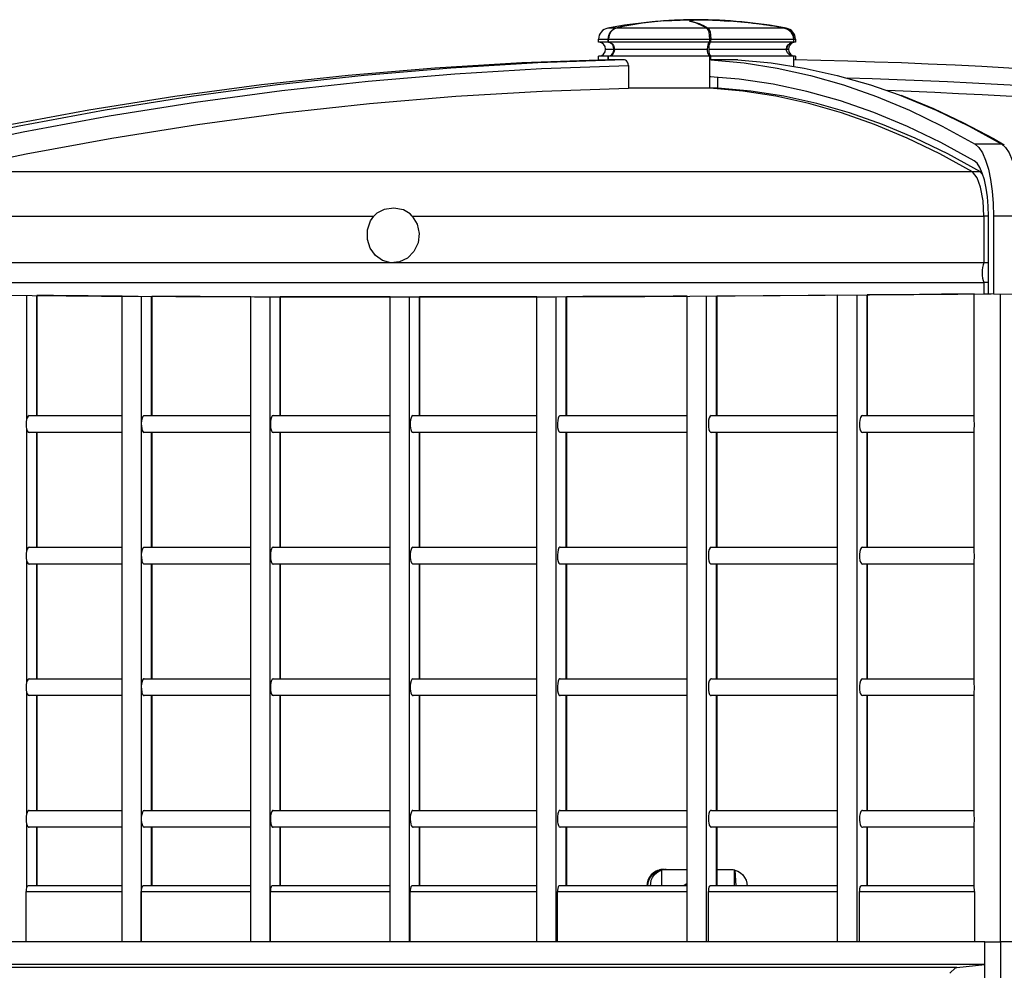
# Model space of a CAD drawing. Units: millimetres. Extents: x 874 to 17674, y 353 to 25342.
# Drawn here: x 16430 to 16448, y 3019 to 3036 of the extents above; entities that cross this region are included whole.
import ezdxf

# ---------------------------------------------------------------- set-up
doc = ezdxf.new("R2010")
doc.units = ezdxf.units.MM
doc.layers.add('143', color=143, linetype='Continuous')

msp = doc.modelspace()

# ---------------------------------------------------------------- linework, layer by layer
at = {"layer": '143'}
for p, q in [((16440.632, 3036.231), (16440.49, 3036.231)), ((16442.254, 3036.231), (16440.64, 3036.231)), ((16441.441, 3036.356), (16441.441, 3036.356)), ((16443.632, 3036.231), (16442.274, 3036.231)), ((16440.328, 3036.034), (16440.498, 3036.034)), ((16440.328, 3035.98), (16440.328, 3036.034)), ((16440.498, 3035.98), (16440.328, 3035.98)), ((16440.498, 3035.98), (16440.498, 3036.034)), ((16440.506, 3036.034), (16442.305, 3036.034)), ((16440.506, 3035.98), (16440.506, 3036.034)), ((16442.305, 3035.98), (16440.506, 3035.98)), ((16442.305, 3035.98), (16442.305, 3036.034)), ((16442.325, 3036.034), (16443.798, 3036.034)), ((16442.325, 3035.98), (16442.325, 3036.034)), ((16443.798, 3035.98), (16442.325, 3035.98)), ((16443.798, 3035.98), (16443.798, 3036.034)), ((16443.802, 3036.034), (16443.828, 3036.034)), ((16443.802, 3035.98), (16443.802, 3036.034)), ((16443.828, 3035.98), (16443.802, 3035.98)), ((16443.828, 3036.034), (16443.828, 3035.98)), ((16440.328, 3035.661), (16440.328, 3035.73)), ((16440.498, 3035.73), (16440.328, 3035.73)), ((16440.453, 3035.855), (16440.601, 3035.855)), ((16440.498, 3035.665), (16440.498, 3035.73)), ((16442.305, 3035.73), (16440.506, 3035.73)), ((16440.506, 3035.665), (16440.506, 3035.73)), ((16440.609, 3035.855), (16442.266, 3035.855)), ((16442.286, 3035.855), (16443.671, 3035.855)), ((16442.305, 3035.365), (16442.305, 3035.73)), ((16442.325, 3035.665), (16442.325, 3035.73)), ((16443.798, 3035.73), (16442.325, 3035.73)), ((16443.675, 3035.855), (16443.703, 3035.855)), ((16443.798, 3035.73), (16443.79, 3035.732)), ((16443.798, 3035.552), (16443.798, 3035.73)), ((16443.802, 3035.665), (16443.802, 3035.73)), ((16443.828, 3035.73), (16443.802, 3035.73)), ((16443.828, 3035.73), (16443.828, 3035.664)), ((16440.859, 3035.565), (16440.859, 3035.164)), ((16442.324, 3035.365), (16442.305, 3035.365)), ((16442.305, 3035.164), (16442.305, 3035.365)), ((16442.448, 3035.164), (16442.448, 3035.357)), ((16442.305, 3035.164), (16440.859, 3035.164)), ((16442.448, 3035.164), (16442.305, 3035.164)), ((16447.5, 3034.168), (16447.024, 3034.168)), ((16446.977, 3033.676), (16428.631, 3033.676)), ((16447.119, 3033.676), (16446.977, 3033.676)), ((16447.15, 3033.64), (16447.119, 3033.676)), ((16428.098, 3032.888), (16436.328, 3032.888)), ((16437.014, 3032.888), (16447.18, 3032.888)), ((16447.262, 3032.888), (16447.18, 3032.888)), ((16447.18, 3032.888), (16447.18, 3032.054)), ((16447.262, 3031.509), (16447.262, 3032.888)), ((16447.83, 3032.888), (16447.355, 3032.888)), ((16447.355, 3032.888), (16447.355, 3031.504)), ((16447.18, 3032.054), (16428.098, 3032.054)), ((16447.262, 3032.054), (16447.18, 3032.054)), ((16428.098, 3031.707), (16447.18, 3031.707)), ((16447.18, 3031.707), (16447.18, 3031.508)), ((16447.262, 3031.707), (16447.18, 3031.707)), ((16447.009, 3029.301), (16447.009, 3031.503)), ((16447.18, 3031.508), (16447.267, 3031.508)), ((16447.262, 3031.509), (16447.355, 3031.504)), ((16447.355, 3031.504), (16447.83, 3031.499)), ((16447.471, 3031.503), (16447.471, 3019.98)), ((16447.471, 3031.503), (16447.471, 3019.98)), ((16430.152, 3031.479), (16430.152, 3029.272)), ((16430.33, 3031.477), (16430.33, 3029.34)), ((16430.337, 3031.477), (16430.337, 3029.34)), ((16431.851, 3019.98), (16431.851, 3031.465)), ((16432.193, 3031.462), (16432.193, 3019.98)), ((16432.371, 3031.461), (16432.371, 3029.34)), ((16432.378, 3031.461), (16432.378, 3029.34)), ((16434.139, 3019.98), (16434.139, 3031.454)), ((16434.481, 3031.453), (16434.481, 3019.98)), ((16434.658, 3031.452), (16434.658, 3029.34)), ((16434.666, 3031.452), (16434.666, 3029.34)), ((16436.618, 3019.98), (16436.618, 3031.45)), ((16436.96, 3031.45), (16436.96, 3019.98)), ((16437.137, 3031.45), (16437.137, 3029.34)), ((16437.145, 3031.45), (16437.145, 3029.34)), ((16439.228, 3019.98), (16439.228, 3031.453)), ((16439.569, 3031.454), (16439.569, 3019.98)), ((16439.747, 3031.455), (16439.747, 3029.34)), ((16439.754, 3031.455), (16439.754, 3029.34)), ((16441.903, 3019.98), (16441.903, 3031.464)), ((16442.244, 3031.466), (16442.244, 3019.98)), ((16442.422, 3031.467), (16442.422, 3029.34)), ((16442.429, 3031.467), (16442.429, 3029.34)), ((16444.578, 3019.98), (16444.578, 3031.481)), ((16444.919, 3031.484), (16444.919, 3019.98)), ((16445.097, 3031.486), (16445.097, 3029.34)), ((16445.104, 3031.486), (16445.104, 3029.34)), ((16430.191, 3029.34), (16431.851, 3029.34)), ((16432.238, 3029.34), (16434.139, 3029.34)), ((16434.535, 3029.34), (16436.618, 3029.34)), ((16437.023, 3029.34), (16439.228, 3029.34)), ((16439.644, 3029.34), (16441.903, 3029.34)), ((16442.334, 3029.34), (16444.578, 3029.34)), ((16445.024, 3029.34), (16447.009, 3029.34)), ((16430.152, 3029.109), (16430.152, 3026.932)), ((16447.009, 3026.961), (16447.009, 3029.08)), ((16431.851, 3029.04), (16430.193, 3029.04)), ((16430.33, 3029.04), (16430.33, 3027)), ((16430.337, 3029.04), (16430.337, 3027)), ((16434.139, 3029.04), (16432.241, 3029.04)), ((16432.371, 3029.04), (16432.371, 3027)), ((16432.378, 3029.04), (16432.378, 3027)), ((16436.618, 3029.04), (16434.534, 3029.04)), ((16434.658, 3029.04), (16434.658, 3027)), ((16434.666, 3029.04), (16434.666, 3027)), ((16439.228, 3029.04), (16437.024, 3029.04)), ((16437.137, 3029.04), (16437.137, 3027)), ((16437.145, 3029.04), (16437.145, 3027)), ((16441.903, 3029.04), (16439.644, 3029.04)), ((16439.747, 3029.04), (16439.747, 3027)), ((16439.754, 3029.04), (16439.754, 3027)), ((16444.578, 3029.04), (16442.331, 3029.04)), ((16442.422, 3029.04), (16442.422, 3027)), ((16442.429, 3029.04), (16442.429, 3027)), ((16447.009, 3029.04), (16445.026, 3029.04)), ((16445.097, 3029.04), (16445.097, 3027)), ((16445.104, 3029.04), (16445.104, 3027)), ((16430.191, 3027), (16431.851, 3027)), ((16432.238, 3027), (16434.139, 3027)), ((16434.535, 3027), (16436.618, 3027)), ((16437.023, 3027), (16439.228, 3027)), ((16439.644, 3027), (16441.903, 3027)), ((16442.334, 3027), (16444.578, 3027)), ((16445.024, 3027), (16447.009, 3027)), ((16430.152, 3026.769), (16430.152, 3024.592)), ((16431.851, 3026.7), (16430.193, 3026.7)), ((16430.33, 3026.7), (16430.33, 3024.66)), ((16430.337, 3026.7), (16430.337, 3024.66)), ((16434.139, 3026.7), (16432.241, 3026.7)), ((16432.371, 3026.7), (16432.371, 3024.66)), ((16432.378, 3026.7), (16432.378, 3024.66)), ((16436.618, 3026.7), (16434.534, 3026.7)), ((16434.658, 3026.7), (16434.658, 3024.66)), ((16434.666, 3026.7), (16434.666, 3024.66)), ((16439.228, 3026.7), (16437.024, 3026.7)), ((16437.137, 3026.7), (16437.137, 3024.66)), ((16437.145, 3026.7), (16437.145, 3024.66)), ((16441.903, 3026.7), (16439.644, 3026.7)), ((16439.747, 3026.7), (16439.747, 3024.66)), ((16439.754, 3026.7), (16439.754, 3024.66)), ((16444.578, 3026.7), (16442.331, 3026.7)), ((16442.422, 3026.7), (16442.422, 3024.66)), ((16442.429, 3026.7), (16442.429, 3024.66)), ((16447.009, 3026.7), (16445.026, 3026.7)), ((16445.097, 3026.7), (16445.097, 3024.66)), ((16445.104, 3026.7), (16445.104, 3024.66)), ((16447.009, 3024.621), (16447.009, 3026.74)), ((16430.191, 3024.66), (16431.851, 3024.66)), ((16432.238, 3024.66), (16434.139, 3024.66)), ((16434.535, 3024.66), (16436.618, 3024.66)), ((16437.023, 3024.66), (16439.228, 3024.66)), ((16439.644, 3024.66), (16441.903, 3024.66)), ((16442.334, 3024.66), (16444.578, 3024.66)), ((16445.024, 3024.66), (16447.009, 3024.66)), ((16430.152, 3024.429), (16430.152, 3022.252)), ((16431.851, 3024.36), (16430.193, 3024.36)), ((16430.33, 3024.36), (16430.33, 3022.32)), ((16430.337, 3024.36), (16430.337, 3022.32)), ((16434.139, 3024.36), (16432.241, 3024.36)), ((16432.371, 3024.36), (16432.371, 3022.32)), ((16432.378, 3024.36), (16432.378, 3022.32)), ((16436.618, 3024.36), (16434.534, 3024.36)), ((16434.658, 3024.36), (16434.658, 3022.32)), ((16434.666, 3024.36), (16434.666, 3022.32)), ((16439.228, 3024.36), (16437.024, 3024.36)), ((16437.137, 3024.36), (16437.137, 3022.32)), ((16437.145, 3024.36), (16437.145, 3022.32)), ((16441.903, 3024.36), (16439.644, 3024.36)), ((16439.747, 3024.36), (16439.747, 3022.32)), ((16439.754, 3024.36), (16439.754, 3022.32)), ((16444.578, 3024.36), (16442.331, 3024.36)), ((16442.422, 3024.36), (16442.422, 3022.32)), ((16442.429, 3024.36), (16442.429, 3022.32)), ((16447.009, 3024.36), (16445.026, 3024.36)), ((16445.097, 3024.36), (16445.097, 3022.32)), ((16445.104, 3024.36), (16445.104, 3022.32)), ((16447.009, 3022.281), (16447.009, 3024.4)), ((16430.191, 3022.32), (16431.851, 3022.32)), ((16432.238, 3022.32), (16434.139, 3022.32)), ((16434.535, 3022.32), (16436.618, 3022.32)), ((16437.023, 3022.32), (16439.228, 3022.32)), ((16439.644, 3022.32), (16441.903, 3022.32)), ((16442.335, 3022.32), (16444.578, 3022.32)), ((16445.024, 3022.32), (16447.009, 3022.32)), ((16430.152, 3022.089), (16430.152, 3020.945)), ((16447.009, 3020.967), (16447.009, 3022.06)), ((16431.851, 3022.02), (16430.193, 3022.02)), ((16430.33, 3022.02), (16430.33, 3020.98)), ((16430.337, 3022.02), (16430.337, 3020.98)), ((16434.139, 3022.02), (16432.241, 3022.02)), ((16432.371, 3022.02), (16432.371, 3020.98)), ((16432.378, 3022.02), (16432.378, 3020.98)), ((16436.618, 3022.02), (16434.534, 3022.02)), ((16434.658, 3022.02), (16434.658, 3020.98)), ((16434.666, 3022.02), (16434.666, 3020.98)), ((16439.228, 3022.02), (16437.024, 3022.02)), ((16437.137, 3022.02), (16437.137, 3020.98)), ((16437.145, 3022.02), (16437.145, 3020.98)), ((16441.903, 3022.02), (16439.644, 3022.02)), ((16439.747, 3022.02), (16439.747, 3020.98)), ((16439.754, 3022.02), (16439.754, 3020.98)), ((16444.578, 3022.02), (16442.33, 3022.02)), ((16442.422, 3022.02), (16442.422, 3020.98)), ((16442.429, 3022.02), (16442.429, 3020.98)), ((16447.009, 3022.02), (16445.026, 3022.02)), ((16445.097, 3022.02), (16445.097, 3020.98)), ((16445.104, 3022.02), (16445.104, 3020.98)), ((16441.41, 3021.26), (16441.403, 3021.258)), ((16441.45, 3021.258), (16441.448, 3021.26)), ((16441.455, 3020.98), (16441.45, 3021.258)), ((16441.528, 3021.27), (16441.499, 3021.27)), ((16441.528, 3021.27), (16441.903, 3021.27)), ((16442.429, 3021.27), (16442.665, 3021.27)), ((16442.745, 3021.26), (16442.752, 3021.258)), ((16442.745, 3020.98), (16442.745, 3021.26)), ((16442.752, 3021.258), (16442.768, 3020.98)), ((16441.903, 3021.02), (16441.844, 3020.98)), ((16430.143, 3020.88), (16431.851, 3020.88)), ((16430.143, 3019.98), (16430.143, 3020.88)), ((16431.851, 3020.98), (16430.179, 3020.98)), ((16432.193, 3019.98), (16432.193, 3020.88)), ((16432.193, 3020.88), (16434.139, 3020.88)), ((16434.139, 3020.98), (16432.226, 3020.98)), ((16434.49, 3020.88), (16436.618, 3020.88)), ((16434.49, 3019.98), (16434.49, 3020.88)), ((16436.618, 3020.98), (16434.521, 3020.98)), ((16436.977, 3019.98), (16436.977, 3020.88)), ((16436.977, 3020.88), (16439.228, 3020.88)), ((16439.228, 3020.98), (16437.008, 3020.98)), ((16439.595, 3019.98), (16439.595, 3020.88)), ((16439.595, 3020.88), (16441.912, 3020.88)), ((16441.903, 3020.98), (16439.626, 3020.98)), ((16442.28, 3020.88), (16444.58, 3020.88)), ((16442.28, 3019.98), (16442.28, 3020.88)), ((16444.578, 3020.98), (16442.312, 3020.98)), ((16444.966, 3019.98), (16444.966, 3020.88)), ((16444.966, 3020.88), (16447.013, 3020.88)), ((16447.013, 3020.98), (16445.001, 3020.98)), ((16447.013, 3020.88), (16447.013, 3019.98)), ((16447.199, 3019.98), (16428.098, 3019.98)), ((16447.199, 3019.58), (16447.199, 3019.98)), ((16447.2, 3019.98), (16447.199, 3019.98)), ((16447.2, 3019.98), (16447.485, 3019.98)), ((16447.2, 3018.138), (16447.2, 3019.98)), ((16447.771, 3019.98), (16447.485, 3019.98)), ((16447.485, 3018.138), (16447.485, 3019.98)), ((16447.485, 3018.138), (16447.485, 3019.98)), ((16447.199, 3019.58), (16428.098, 3019.58)), ((16446.699, 3019.524), (16429.408, 3019.524)), ((16446.699, 3019.524), (16447.199, 3019.58))]:
    msp.add_line(p, q, dxfattribs=at)
at = {"layer": '143', "flags": 128}
for points in [[(16440.498, 3036.034), (16440.507, 3036.1), (16440.533, 3036.158), (16440.573, 3036.202), (16440.623, 3036.229), (16440.632, 3036.231)], [(16440.64, 3036.231), (16440.588, 3036.207), (16440.545, 3036.163), (16440.517, 3036.105), (16440.506, 3036.034)], [(16441.441, 3036.356), (16441.339, 3036.347), (16441.238, 3036.336), (16441.136, 3036.323), (16441.035, 3036.308), (16440.934, 3036.292), (16440.833, 3036.273), (16440.732, 3036.253), (16440.632, 3036.231)], [(16441.481, 3036.359), (16441.375, 3036.35), (16441.27, 3036.339), (16441.164, 3036.326), (16441.059, 3036.311), (16440.954, 3036.294), (16440.849, 3036.275), (16440.744, 3036.254), (16440.64, 3036.231)], [(16442.078, 3036.38), (16441.998, 3036.38), (16441.918, 3036.379), (16441.839, 3036.377), (16441.759, 3036.374), (16441.68, 3036.371), (16441.6, 3036.367), (16441.52, 3036.362), (16441.441, 3036.356)], [(16441.481, 3036.359), (16441.555, 3036.364), (16441.63, 3036.369), (16441.704, 3036.372), (16441.779, 3036.375), (16441.854, 3036.377), (16441.928, 3036.379), (16442.003, 3036.38), (16442.078, 3036.38)], [(16442.078, 3036.38), (16442.061, 3036.38), (16442.044, 3036.379), (16442.028, 3036.377), (16442.011, 3036.374), (16441.994, 3036.371), (16441.978, 3036.367), (16441.961, 3036.362), (16441.944, 3036.356)], [(16441.944, 3036.356), (16441.983, 3036.347), (16442.022, 3036.336), (16442.061, 3036.323), (16442.1, 3036.308), (16442.138, 3036.292), (16442.177, 3036.273), (16442.215, 3036.253), (16442.254, 3036.231)], [(16441.953, 3036.359), (16441.968, 3036.364), (16441.984, 3036.369), (16442, 3036.372), (16442.015, 3036.375), (16442.031, 3036.377), (16442.046, 3036.379), (16442.062, 3036.38), (16442.078, 3036.38)], [(16441.953, 3036.359), (16441.993, 3036.35), (16442.034, 3036.339), (16442.074, 3036.326), (16442.114, 3036.311), (16442.154, 3036.294), (16442.194, 3036.275), (16442.234, 3036.254), (16442.274, 3036.231)], [(16442.597, 3036.359), (16442.532, 3036.364), (16442.467, 3036.369), (16442.402, 3036.372), (16442.338, 3036.375), (16442.273, 3036.377), (16442.208, 3036.379), (16442.143, 3036.38), (16442.078, 3036.38)], [(16442.078, 3036.38), (16442.147, 3036.38), (16442.216, 3036.379), (16442.286, 3036.377), (16442.355, 3036.374), (16442.424, 3036.371), (16442.493, 3036.367), (16442.563, 3036.362), (16442.632, 3036.356)], [(16442.305, 3036.034), (16442.301, 3036.1), (16442.292, 3036.158), (16442.276, 3036.202), (16442.257, 3036.229), (16442.254, 3036.231)], [(16442.274, 3036.231), (16442.294, 3036.207), (16442.31, 3036.163), (16442.321, 3036.105), (16442.325, 3036.034)], [(16443.798, 3036.034), (16443.787, 3036.1), (16443.755, 3036.158), (16443.705, 3036.202), (16443.643, 3036.229), (16443.632, 3036.231)], [(16443.636, 3036.231), (16443.701, 3036.207), (16443.754, 3036.163), (16443.789, 3036.105), (16443.802, 3036.034)], [(16440.601, 3035.855), (16440.595, 3035.896), (16440.579, 3035.932), (16440.554, 3035.96), (16440.522, 3035.977), (16440.498, 3035.98)], [(16440.506, 3035.98), (16440.541, 3035.973), (16440.571, 3035.952), (16440.594, 3035.92), (16440.607, 3035.881), (16440.609, 3035.855)], [(16442.266, 3035.855), (16442.268, 3035.896), (16442.274, 3035.932), (16442.283, 3035.96), (16442.296, 3035.977), (16442.305, 3035.98)], [(16442.325, 3035.98), (16442.312, 3035.973), (16442.3, 3035.952), (16442.291, 3035.92), (16442.287, 3035.881), (16442.286, 3035.855)], [(16443.671, 3035.855), (16443.678, 3035.896), (16443.698, 3035.932), (16443.729, 3035.96), (16443.768, 3035.977), (16443.798, 3035.98)], [(16443.802, 3035.98), (16443.759, 3035.973), (16443.721, 3035.952), (16443.693, 3035.92), (16443.677, 3035.881), (16443.675, 3035.855)], [(16440.498, 3035.73), (16440.532, 3035.738), (16440.563, 3035.759), (16440.586, 3035.791), (16440.598, 3035.83), (16440.601, 3035.855)], [(16440.609, 3035.855), (16440.604, 3035.815), (16440.587, 3035.778), (16440.562, 3035.75), (16440.53, 3035.734), (16440.506, 3035.73)], [(16442.305, 3035.73), (16442.292, 3035.738), (16442.28, 3035.759), (16442.271, 3035.791), (16442.266, 3035.83), (16442.266, 3035.855)], [(16442.286, 3035.855), (16442.288, 3035.815), (16442.294, 3035.778), (16442.304, 3035.75), (16442.316, 3035.734), (16442.325, 3035.73)], [(16443.768, 3035.736), (16443.755, 3035.738), (16443.717, 3035.759), (16443.689, 3035.791), (16443.673, 3035.83), (16443.671, 3035.855)], [(16440.506, 3035.665), (16438.96, 3035.611), (16437.415, 3035.519), (16435.872, 3035.389), (16434.331, 3035.221), (16432.793, 3035.015), (16431.259, 3034.77), (16429.729, 3034.488), (16428.204, 3034.168)], [(16440.789, 3035.665), (16439.244, 3035.611), (16437.7, 3035.519), (16436.158, 3035.389), (16434.619, 3035.22), (16433.083, 3035.014), (16431.55, 3034.77), (16430.022, 3034.488), (16428.498, 3034.168)], [(16428.571, 3034.069), (16430.094, 3034.389), (16431.623, 3034.671), (16433.155, 3034.915), (16434.691, 3035.121), (16436.23, 3035.289), (16437.771, 3035.419), (16439.315, 3035.511), (16440.859, 3035.565)], [(16440.789, 3035.665), (16440.634, 3035.664), (16440.506, 3035.665)], [(16440.859, 3035.565), (16440.855, 3035.598), (16440.844, 3035.627), (16440.826, 3035.649), (16440.805, 3035.662), (16440.789, 3035.665)], [(16442.805, 3035.665), (16442.573, 3035.664), (16442.325, 3035.665)], [(16442.325, 3035.665), (16442.916, 3035.611), (16443.506, 3035.519), (16444.095, 3035.389), (16444.684, 3035.221), (16445.271, 3035.015), (16445.857, 3034.77), (16446.442, 3034.488), (16447.024, 3034.168)], [(16442.805, 3035.665), (16443.395, 3035.611), (16443.985, 3035.519), (16444.574, 3035.389), (16445.162, 3035.22), (16445.672, 3035.043)], [(16447.008, 3033.872), (16446.415, 3034.198), (16445.821, 3034.483), (16445.226, 3034.73), (16444.629, 3034.937), (16444.03, 3035.105), (16443.431, 3035.233), (16442.831, 3035.321), (16442.305, 3035.366)], [(16428.631, 3033.676), (16430.147, 3033.994), (16431.667, 3034.274), (16433.192, 3034.517), (16434.721, 3034.723), (16436.252, 3034.89), (16437.786, 3035.019), (16439.322, 3035.111), (16440.859, 3035.164)], [(16446.977, 3033.676), (16446.398, 3033.994), (16445.817, 3034.275), (16445.234, 3034.517), (16444.65, 3034.723), (16444.065, 3034.89), (16443.479, 3035.019), (16442.892, 3035.111), (16442.305, 3035.164)], [(16447.119, 3033.676), (16446.54, 3033.994), (16445.959, 3034.275), (16445.377, 3034.517), (16444.793, 3034.723), (16444.208, 3034.89), (16443.621, 3035.019), (16443.035, 3035.111), (16442.448, 3035.164)], [(16445.672, 3035.043), (16445.748, 3035.014), (16446.334, 3034.77), (16446.918, 3034.488), (16447.5, 3034.168)], [(16445.704, 3035.036), (16445.752, 3035.019), (16446.287, 3034.799), (16446.82, 3034.548), (16447.353, 3034.265), (16447.544, 3034.156)], [(16447.024, 3034.168), (16447.091, 3034.108), (16447.155, 3034.012), (16447.212, 3033.882), (16447.261, 3033.722), (16447.301, 3033.537), (16447.33, 3033.332), (16447.348, 3033.113), (16447.355, 3032.888)], [(16447.5, 3034.168), (16447.567, 3034.108), (16447.63, 3034.012), (16447.687, 3033.882), (16447.737, 3033.722), (16447.777, 3033.537), (16447.806, 3033.332), (16447.824, 3033.113), (16447.83, 3032.888)], [(16447.5, 3034.168), (16447.518, 3034.166), (16447.536, 3034.16), (16447.544, 3034.156)], [(16447.262, 3032.888), (16447.257, 3033.062), (16447.243, 3033.229), (16447.221, 3033.387), (16447.19, 3033.53), (16447.152, 3033.653), (16447.108, 3033.753), (16447.059, 3033.827), (16447.008, 3033.872)], [(16447.18, 3032.888), (16447.166, 3033.157), (16447.123, 3033.401), (16447.063, 3033.569), (16446.977, 3033.676)], [(16437.014, 3032.888), (16436.975, 3032.927), (16436.859, 3032.997), (16436.688, 3033.031), (16436.512, 3033.006), (16436.385, 3032.942), (16436.328, 3032.888)], [(16437.014, 3032.888), (16437.099, 3032.746), (16437.134, 3032.581), (16437.116, 3032.412), (16437.044, 3032.259), (16436.929, 3032.141), (16436.786, 3032.072), (16436.632, 3032.058), (16436.485, 3032.098), (16436.358, 3032.186), (16436.264, 3032.316), (16436.215, 3032.474), (16436.216, 3032.643), (16436.271, 3032.803), (16436.328, 3032.888)], [(16447.18, 3032.054), (16447.166, 3032.019), (16447.157, 3031.975), (16447.151, 3031.928), (16447.149, 3031.88), (16447.151, 3031.833), (16447.157, 3031.785), (16447.166, 3031.742), (16447.18, 3031.707)], [(16429.676, 3031.484), (16430.255, 3031.477), (16430.86, 3031.472), (16431.488, 3031.467), (16432.139, 3031.463), (16432.81, 3031.459), (16433.501, 3031.456), (16434.21, 3031.454), (16434.936, 3031.452), (16435.677, 3031.451), (16436.431, 3031.45), (16437.197, 3031.45), (16437.973, 3031.451), (16438.758, 3031.452), (16439.55, 3031.454), (16440.348, 3031.457), (16441.149, 3031.46), (16441.952, 3031.464), (16442.755, 3031.469), (16443.557, 3031.474), (16444.355, 3031.48), (16445.149, 3031.486), (16445.937, 3031.493), (16446.716, 3031.5), (16447.309, 3031.506)], [(16447.009, 3031.503), (16446.426, 3031.498), (16445.643, 3031.49), (16445.104, 3031.486)], [(16431.851, 3031.465), (16431.251, 3031.469), (16430.631, 3031.474), (16430.337, 3031.477)], [(16434.139, 3031.454), (16433.944, 3031.454), (16433.241, 3031.457), (16432.557, 3031.46), (16432.378, 3031.461)], [(16436.618, 3031.45), (16436.148, 3031.45), (16435.398, 3031.451), (16434.666, 3031.452)], [(16439.228, 3031.453), (16438.464, 3031.452), (16437.682, 3031.451), (16437.145, 3031.45)], [(16441.903, 3031.464), (16441.652, 3031.463), (16440.849, 3031.459), (16440.05, 3031.456), (16439.754, 3031.455)], [(16444.578, 3031.481), (16444.058, 3031.477), (16443.258, 3031.472), (16442.455, 3031.467), (16442.429, 3031.467)], [(16430.152, 3029.272), (16430.145, 3029.23), (16430.143, 3029.184), (16430.147, 3029.137), (16430.152, 3029.109)], [(16430.201, 3029.338), (16430.198, 3029.34), (16430.179, 3029.332), (16430.162, 3029.303), (16430.152, 3029.272)], [(16432.247, 3029.337), (16432.237, 3029.34), (16432.221, 3029.325), (16432.207, 3029.294), (16432.197, 3029.25), (16432.194, 3029.202), (16432.195, 3029.153), (16432.201, 3029.109), (16432.206, 3029.089)], [(16434.54, 3029.34), (16434.539, 3029.34), (16434.523, 3029.334), (16434.509, 3029.312), (16434.498, 3029.275), (16434.491, 3029.229), (16434.49, 3029.179), (16434.493, 3029.131), (16434.498, 3029.104)], [(16437.025, 3029.339), (16437.021, 3029.34), (16437.006, 3029.329), (16436.993, 3029.302), (16436.983, 3029.263), (16436.978, 3029.215), (16436.978, 3029.165), (16436.983, 3029.118), (16436.988, 3029.092)], [(16439.647, 3029.338), (16439.637, 3029.34), (16439.622, 3029.326), (16439.609, 3029.296), (16439.6, 3029.254), (16439.595, 3029.206), (16439.596, 3029.156), (16439.599, 3029.128)], [(16442.334, 3029.337), (16442.328, 3029.34), (16442.311, 3029.33), (16442.296, 3029.301), (16442.285, 3029.26), (16442.28, 3029.211), (16442.281, 3029.163), (16442.283, 3029.138)], [(16445.022, 3029.34), (16445.003, 3029.334), (16444.985, 3029.306), (16444.972, 3029.262), (16444.967, 3029.213), (16444.967, 3029.166), (16444.968, 3029.148)], [(16447.009, 3029.08), (16447.01, 3029.109), (16447.012, 3029.153), (16447.013, 3029.202), (16447.011, 3029.25), (16447.009, 3029.292), (16447.01, 3029.301)], [(16430.152, 3029.109), (16430.159, 3029.085), (16430.165, 3029.071), (16430.181, 3029.047), (16430.199, 3029.041)], [(16432.206, 3029.089), (16432.22, 3029.057), (16432.235, 3029.042), (16432.244, 3029.043)], [(16434.498, 3029.104), (16434.509, 3029.068), (16434.523, 3029.046), (16434.539, 3029.041), (16434.541, 3029.042)], [(16436.988, 3029.092), (16437.001, 3029.06), (16437.015, 3029.043), (16437.029, 3029.042)], [(16439.599, 3029.128), (16439.608, 3029.086), (16439.621, 3029.057), (16439.636, 3029.042), (16439.645, 3029.043)], [(16442.283, 3029.138), (16442.291, 3029.095), (16442.303, 3029.063), (16442.318, 3029.044), (16442.331, 3029.042)], [(16444.968, 3029.148), (16444.976, 3029.105), (16444.987, 3029.071), (16445.002, 3029.048), (16445.02, 3029.041), (16445.024, 3029.043)], [(16430.201, 3026.998), (16430.198, 3027), (16430.179, 3026.992), (16430.162, 3026.963), (16430.152, 3026.932)], [(16432.247, 3026.997), (16432.237, 3027), (16432.221, 3026.985), (16432.207, 3026.954), (16432.197, 3026.91), (16432.194, 3026.862), (16432.195, 3026.813), (16432.201, 3026.769), (16432.206, 3026.749)], [(16434.54, 3027), (16434.539, 3027), (16434.523, 3026.994), (16434.509, 3026.972), (16434.498, 3026.935), (16434.491, 3026.889), (16434.49, 3026.839), (16434.493, 3026.791), (16434.498, 3026.764)], [(16437.025, 3026.999), (16437.021, 3027), (16437.006, 3026.989), (16436.993, 3026.962), (16436.983, 3026.923), (16436.978, 3026.875), (16436.978, 3026.825), (16436.983, 3026.778), (16436.988, 3026.752)], [(16439.647, 3026.998), (16439.637, 3027), (16439.622, 3026.986), (16439.609, 3026.956), (16439.6, 3026.914), (16439.595, 3026.866), (16439.596, 3026.816), (16439.599, 3026.788)], [(16442.334, 3026.997), (16442.328, 3027), (16442.311, 3026.99), (16442.296, 3026.961), (16442.285, 3026.92), (16442.28, 3026.871), (16442.281, 3026.823), (16442.283, 3026.798)], [(16445.022, 3027), (16445.003, 3026.994), (16444.985, 3026.966), (16444.972, 3026.922), (16444.967, 3026.873), (16444.967, 3026.826), (16444.968, 3026.808)], [(16447.009, 3026.74), (16447.01, 3026.769), (16447.012, 3026.813), (16447.013, 3026.862), (16447.011, 3026.91), (16447.009, 3026.952), (16447.01, 3026.961)], [(16430.152, 3026.932), (16430.145, 3026.89), (16430.143, 3026.844), (16430.147, 3026.797), (16430.152, 3026.769)], [(16430.152, 3026.769), (16430.159, 3026.745), (16430.165, 3026.731), (16430.181, 3026.707), (16430.199, 3026.701)], [(16434.498, 3026.764), (16434.509, 3026.728), (16434.523, 3026.706), (16434.539, 3026.701), (16434.541, 3026.702)], [(16439.599, 3026.788), (16439.608, 3026.746), (16439.621, 3026.717), (16439.636, 3026.702), (16439.645, 3026.703)], [(16442.283, 3026.798), (16442.291, 3026.755), (16442.303, 3026.723), (16442.318, 3026.704), (16442.331, 3026.702)], [(16444.968, 3026.808), (16444.976, 3026.765), (16444.987, 3026.731), (16445.002, 3026.708), (16445.02, 3026.701), (16445.024, 3026.703)], [(16432.206, 3026.749), (16432.22, 3026.717), (16432.235, 3026.702), (16432.244, 3026.703)], [(16436.988, 3026.752), (16437.001, 3026.72), (16437.015, 3026.703), (16437.029, 3026.702)], [(16430.152, 3024.592), (16430.145, 3024.55), (16430.143, 3024.504), (16430.147, 3024.457), (16430.152, 3024.429)], [(16430.201, 3024.658), (16430.198, 3024.66), (16430.179, 3024.652), (16430.162, 3024.623), (16430.152, 3024.592)], [(16432.247, 3024.657), (16432.237, 3024.66), (16432.221, 3024.645), (16432.207, 3024.614), (16432.197, 3024.57), (16432.194, 3024.522), (16432.195, 3024.473), (16432.201, 3024.429), (16432.206, 3024.409)], [(16434.54, 3024.66), (16434.539, 3024.66), (16434.523, 3024.654), (16434.509, 3024.632), (16434.498, 3024.595), (16434.491, 3024.549), (16434.49, 3024.499), (16434.493, 3024.451), (16434.498, 3024.424)], [(16437.025, 3024.659), (16437.021, 3024.66), (16437.006, 3024.649), (16436.993, 3024.622), (16436.983, 3024.583), (16436.978, 3024.535), (16436.978, 3024.485), (16436.983, 3024.438), (16436.988, 3024.412)], [(16439.647, 3024.658), (16439.637, 3024.66), (16439.622, 3024.646), (16439.609, 3024.616), (16439.6, 3024.574), (16439.595, 3024.526), (16439.596, 3024.476), (16439.599, 3024.448)], [(16442.334, 3024.657), (16442.328, 3024.66), (16442.311, 3024.65), (16442.296, 3024.621), (16442.285, 3024.58), (16442.28, 3024.531), (16442.281, 3024.483), (16442.283, 3024.458)], [(16445.022, 3024.66), (16445.003, 3024.654), (16444.985, 3024.626), (16444.972, 3024.582), (16444.967, 3024.533), (16444.967, 3024.486), (16444.968, 3024.468)], [(16447.009, 3024.4), (16447.01, 3024.429), (16447.012, 3024.473), (16447.013, 3024.522), (16447.011, 3024.57), (16447.009, 3024.612), (16447.01, 3024.621)], [(16430.152, 3024.429), (16430.159, 3024.405), (16430.165, 3024.391), (16430.181, 3024.367), (16430.199, 3024.361)], [(16432.206, 3024.409), (16432.22, 3024.377), (16432.235, 3024.362), (16432.244, 3024.363)], [(16434.498, 3024.424), (16434.509, 3024.388), (16434.523, 3024.366), (16434.539, 3024.361), (16434.541, 3024.362)], [(16436.988, 3024.412), (16437.001, 3024.38), (16437.015, 3024.363), (16437.029, 3024.362)], [(16439.599, 3024.448), (16439.608, 3024.406), (16439.621, 3024.377), (16439.636, 3024.362), (16439.645, 3024.363)], [(16442.283, 3024.458), (16442.291, 3024.415), (16442.303, 3024.383), (16442.318, 3024.364), (16442.331, 3024.362)], [(16444.968, 3024.468), (16444.976, 3024.425), (16444.987, 3024.391), (16445.002, 3024.368), (16445.02, 3024.361), (16445.024, 3024.363)], [(16430.152, 3022.252), (16430.145, 3022.21), (16430.143, 3022.164), (16430.147, 3022.117), (16430.152, 3022.089)], [(16430.201, 3022.318), (16430.189, 3022.319), (16430.17, 3022.3), (16430.155, 3022.263), (16430.152, 3022.252)], [(16432.247, 3022.318), (16432.244, 3022.32), (16432.227, 3022.313), (16432.212, 3022.289), (16432.201, 3022.249), (16432.194, 3022.202), (16432.194, 3022.153), (16432.198, 3022.107), (16432.207, 3022.067), (16432.213, 3022.05)], [(16434.54, 3022.318), (16434.529, 3022.319), (16434.514, 3022.303), (16434.502, 3022.271), (16434.493, 3022.229), (16434.49, 3022.18), (16434.491, 3022.13), (16434.498, 3022.085), (16434.504, 3022.062)], [(16437.025, 3022.319), (16437.012, 3022.316), (16436.998, 3022.295), (16436.986, 3022.26), (16436.979, 3022.215), (16436.977, 3022.165), (16436.98, 3022.116), (16436.988, 3022.073), (16436.995, 3022.051)], [(16439.647, 3022.319), (16439.645, 3022.32), (16439.629, 3022.315), (16439.615, 3022.292), (16439.603, 3022.256), (16439.597, 3022.21), (16439.595, 3022.16), (16439.599, 3022.112), (16439.603, 3022.086)], [(16442.334, 3022.319), (16442.319, 3022.318), (16442.303, 3022.298), (16442.29, 3022.262), (16442.282, 3022.217), (16442.28, 3022.168), (16442.283, 3022.121), (16442.286, 3022.097)], [(16445.022, 3022.318), (16445.013, 3022.32), (16444.993, 3022.302), (16444.978, 3022.265), (16444.969, 3022.218), (16444.966, 3022.169), (16444.967, 3022.148)], [(16447.009, 3022.06), (16447.01, 3022.089), (16447.012, 3022.133), (16447.013, 3022.182), (16447.011, 3022.23), (16447.009, 3022.272), (16447.01, 3022.281)], [(16430.152, 3022.089), (16430.154, 3022.083), (16430.165, 3022.05), (16430.172, 3022.038), (16430.19, 3022.022), (16430.199, 3022.023)], [(16432.213, 3022.05), (16432.228, 3022.026), (16432.244, 3022.021)], [(16434.504, 3022.062), (16434.517, 3022.034), (16434.533, 3022.021), (16434.541, 3022.023)], [(16436.995, 3022.051), (16437.009, 3022.028), (16437.024, 3022.02), (16437.028, 3022.023)], [(16439.603, 3022.086), (16439.614, 3022.049), (16439.628, 3022.027), (16439.644, 3022.021), (16439.645, 3022.021)], [(16442.286, 3022.097), (16442.296, 3022.058), (16442.31, 3022.032), (16442.326, 3022.021), (16442.331, 3022.022)], [(16444.967, 3022.148), (16444.972, 3022.104), (16444.981, 3022.066), (16444.994, 3022.038), (16445.011, 3022.022), (16445.024, 3022.023)], [(16441.403, 3021.258), (16441.352, 3021.238), (16441.305, 3021.209), (16441.264, 3021.171), (16441.23, 3021.127), (16441.205, 3021.078), (16441.189, 3021.025), (16441.184, 3020.97)], [(16441.499, 3021.27), (16441.44, 3021.265), (16441.384, 3021.248), (16441.332, 3021.22), (16441.287, 3021.183), (16441.25, 3021.137), (16441.222, 3021.085), (16441.205, 3021.029), (16441.199, 3020.97)], [(16441.199, 3020.97), (16441.204, 3021.023), (16441.217, 3021.073), (16441.239, 3021.12), (16441.269, 3021.163), (16441.306, 3021.2), (16441.349, 3021.23), (16441.396, 3021.252), (16441.447, 3021.266), (16441.499, 3021.27)], [(16441.252, 3020.97), (16441.254, 3021.025), (16441.265, 3021.078), (16441.287, 3021.127), (16441.317, 3021.171), (16441.355, 3021.209), (16441.4, 3021.238), (16441.45, 3021.258)], [(16441.49, 3021.27), (16441.463, 3021.269), (16441.436, 3021.266), (16441.41, 3021.26)], [(16441.448, 3021.26), (16441.474, 3021.266), (16441.501, 3021.269), (16441.528, 3021.27)], [(16442.665, 3021.27), (16442.692, 3021.269), (16442.719, 3021.266), (16442.745, 3021.26)], [(16442.752, 3021.258), (16442.803, 3021.238), (16442.85, 3021.209), (16442.891, 3021.171), (16442.925, 3021.127), (16442.95, 3021.078), (16442.966, 3021.025), (16442.972, 3020.97)], [(16430.152, 3020.945), (16430.146, 3020.919), (16430.143, 3020.889), (16430.143, 3020.88)], [(16430.179, 3020.98), (16430.166, 3020.974), (16430.155, 3020.953), (16430.152, 3020.945)], [(16432.226, 3020.98), (16432.215, 3020.974), (16432.205, 3020.957), (16432.198, 3020.93), (16432.194, 3020.898), (16432.193, 3020.88)], [(16434.521, 3020.98), (16434.51, 3020.975), (16434.501, 3020.958), (16434.494, 3020.933), (16434.49, 3020.901), (16434.49, 3020.88)], [(16437.008, 3020.98), (16436.998, 3020.975), (16436.989, 3020.959), (16436.982, 3020.933), (16436.978, 3020.902), (16436.977, 3020.88)], [(16439.626, 3020.98), (16439.616, 3020.975), (16439.607, 3020.958), (16439.6, 3020.932), (16439.596, 3020.901), (16439.595, 3020.88)], [(16442.312, 3020.98), (16442.301, 3020.974), (16442.291, 3020.956), (16442.284, 3020.929), (16442.28, 3020.897), (16442.28, 3020.88)], [(16445.001, 3020.98), (16444.988, 3020.974), (16444.977, 3020.953), (16444.969, 3020.922), (16444.966, 3020.89), (16444.966, 3020.88)], [(16447.013, 3020.88), (16447.012, 3020.913), (16447.01, 3020.942), (16447.009, 3020.964), (16447.009, 3020.967)], [(16446.578, 3019.428), (16446.678, 3019.519), (16446.699, 3019.524)]]:
    msp.add_lwpolyline(points, dxfattribs=at)
at = {"layer": '143'}
for centre, radius, start, end in [((16440.528, 3036.034), 0.2, 100.763, 180), ((16442.078, 3027.88), 8.5, 90, 100.763), ((16442.078, 3027.88), 8.5, 79.237, 90), ((16442.078, 3027.88), 8.495, 79.4266, 86.4931), ((16442.078, 3027.88), 8.494, 79.453, 86.2586), ((16443.628, 3036.034), 0.2, 0, 79.237), ((16440.328, 3035.855), 0.125, 0, 90), ((16443.828, 3035.855), 0.125, 108.1499, 180), ((16440.328, 3035.855), 0.125, 270, 0), ((16443.828, 3035.855), 0.125, 180, 270), ((16442.078, 2940.18), 95.5, 79.78849, 88.96556), ((16442.078, 2940.18), 95.2, 79.78849, 88.39361), ((16442.078, 2940.18), 94.999, 79.7903, 87.95877)]:
    msp.add_arc(centre, radius, start, end, dxfattribs=at)

doc.saveas('drawing.dxf')
